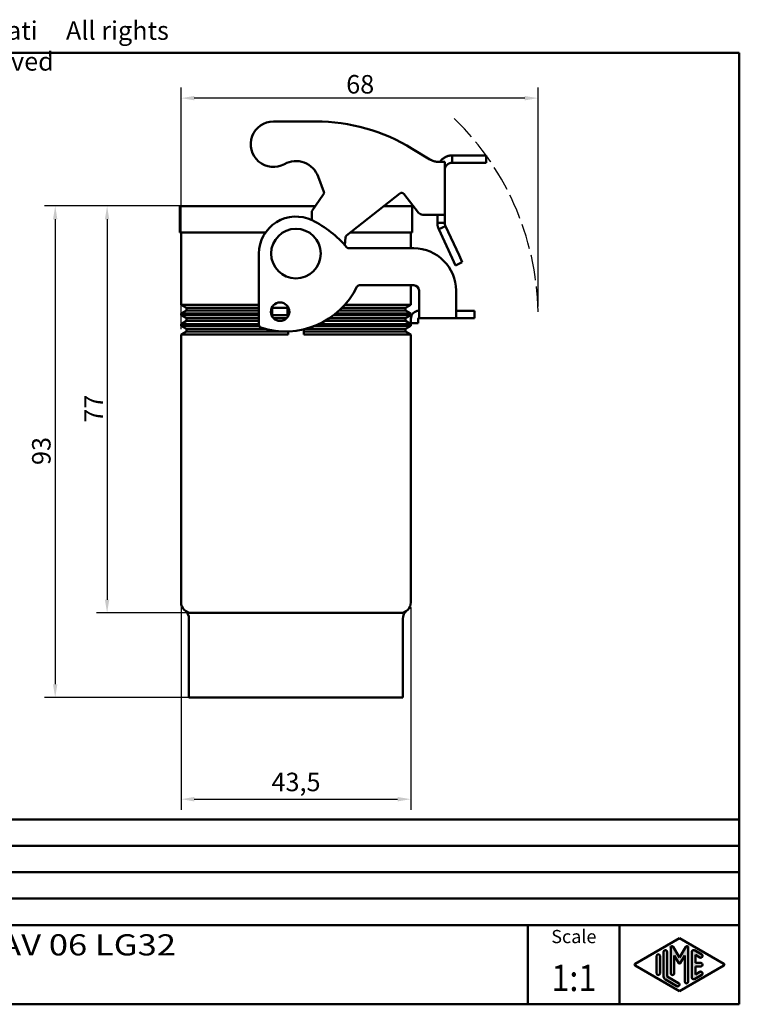
# Model space of a CAD drawing. Extents: x 10 to 287, y 10 to 210.
# Drawn here: x 151 to 287, y 10 to 196 of the extents above; entities that cross this region are included whole.
import ezdxf
from ezdxf.enums import TextEntityAlignment as Align

# ---------------------------------------------------------------- set-up
doc = ezdxf.new("R2010")
doc.units = 0
doc.linetypes.add('DASHED_SPACE', pattern=[0.2067, 0.1654, -0.0413])
for name, color, linetype, lineweight in [('Bemaßungen(TC_020513_DIN)', 7, 'Continuous', 25), ('Schraffur', 179, 'Continuous', 9), ('Sichtbare Kanten(TC_020513_DIN)', 7, 'Continuous', 50), ('Skizziergeometrie(ISO)', 7, 'Continuous', 50), ('Stich 1-Linien(TC_020513_DIN)', 7, 'DASHED_SPACE', 25), ('Symbole(ISO)', 7, 'Continuous', 25)]:
    doc.layers.add(name, color=color, linetype=linetype, lineweight=lineweight)
doc.styles.add('Aktuell-BSI', font='ARIAL.TTF')
doc.styles.add('Kopie von TC 5 mm', font='ARIAL.TTF', dxfattribs={"width": 1.2})
doc.styles.add('TC 2_5 mm', font='ARIAL.TTF', dxfattribs={"width": 0.9})
doc.styles.add('TC 3_5 mm', font='ARIAL.TTF', dxfattribs={"width": 0.8})
doc.styles.add('TC 5 mm', font='ARIAL.TTF', dxfattribs={"width": 0.9})
doc.dimstyles.new('STANDARD-TC_020513_DIN', dxfattribs={"dimtxt": 3.5, "dimasz": 2.5, "dimexe": 2, "dimexo": 1, "dimgap": 0.8, "dimtad": 1, "dimrnd": 1e-08, "dimzin": 12, "dimtxsty": 'Aktuell-BSI', "dimcen": 0.09, "dimdle": 10, "dimclrd": 7, "dimclre": 7, "dimclrt": 7, "dimadec": 0, "dimazin": 3, "dimtfac": 1, "dimtmove": 0, "dimatfit": 3, "dimfxl": 1, "dimtolj": 1, "dimtzin": 0, "dimlwd": 25, "dimlwe": 25, "dimarcsym": 0})

# ---------------------------------------------------------------- blocks, each defined once
blk = doc.blocks.new('Ränder Ilme Rahmen A4 quer')
at = {"layer": 'Skizziergeometrie(ISO)'}
for p, q in [((10, 190), (287, 190)), ((287, 190), (287, 10)), ((10, 10), (287, 10))]:
    blk.add_line(p, q, dxfattribs=at)
at = {"layer": 'Symbole(ISO)', "color": 7, "insert": (148.5, 196), "char_height": 3.5, "attachment_point": 2, "style": 'TC 2_5 mm'}
blk.add_mtext('\\fISOCPEUR|b0|i0;\\H3.5000;    Diritti riservati     All rights reseved', dxfattribs=at)
blk = doc.blocks.new('Schriftfelder Ilme')
at = {"layer": 'Schraffur'}
h = blk.add_hatch(color=7, dxfattribs=at)
edge = h.paths.add_edge_path()
edge.add_line((188.66, 18.85), (187.48, 20.89))
edge.add_arc((187.25, 20.75), 0.265, 30, 180)
edge.add_line((186.99, 20.75), (186.99, 15.85))
edge.add_arc((187.32, 15.85), 0.333, 180, 360)
edge.add_line((187.66, 15.85), (187.66, 19.25))
edge.add_line((187.66, 19.25), (188.51, 17.77))
edge.add_arc((188.66, 17.85), 0.167, 210, 330)
edge.add_line((188.8, 17.77), (189.66, 19.25))
edge.add_line((189.66, 19.25), (189.66, 14.29))
edge.add_arc((189.99, 14.29), 0.333, 180, 360)
edge.add_line((190.32, 14.29), (190.32, 20.75))
edge.add_arc((190.06, 20.75), 0.265, 0, 150)
edge.add_line((189.83, 20.89), (188.66, 18.85))
h = blk.add_hatch(color=7, dxfattribs=at)
edge = h.paths.add_edge_path()
edge.add_arc((184.66, 19.15), 0.333, 0, 180)
edge.add_line((184.32, 19.15), (184.32, 15.85))
edge.add_arc((184.66, 15.85), 0.333, 180, 360)
edge.add_line((184.99, 15.85), (184.99, 19.15))
h = blk.add_hatch(color=7, dxfattribs=at)
edge = h.paths.add_edge_path()
edge.add_line((188.49, 14.02), (186.32, 15.27))
edge.add_line((186.32, 15.27), (186.32, 19.94))
edge.add_arc((185.99, 19.94), 0.333, 0, 180)
edge.add_line((185.66, 19.94), (185.66, 15.27))
edge.add_arc((186.32, 15.27), 0.667, 180, 240.0184)
edge.add_line((185.99, 14.69), (188.16, 13.44))
edge.add_arc((188.32, 13.73), 0.333, 240.0184, 420.0184)
h = blk.add_hatch(color=7, dxfattribs=at)
edge = h.paths.add_edge_path()
edge.add_arc((192.69, 15.85), 0.333, 299.9816, 479.9816)
edge.add_line((192.52, 16.14), (191.66, 15.63))
edge.add_line((191.66, 15.63), (191.66, 17.17))
edge.add_line((191.66, 17.17), (192.69, 17.17))
edge.add_arc((192.69, 17.5), 0.333, 270, 450)
edge.add_line((192.69, 17.83), (191.66, 17.83))
edge.add_line((191.66, 17.83), (191.66, 19.37))
edge.add_line((191.66, 19.37), (192.52, 18.87))
edge.add_arc((192.69, 19.15), 0.333, 240.0184, 420.0184)
edge.add_line((192.86, 19.44), (191.49, 20.23))
edge.add_arc((191.32, 19.94), 0.333, 60.0184, 180)
edge.add_line((190.99, 19.94), (190.99, 15.06))
edge.add_arc((191.32, 15.06), 0.333, 180, 299.9816)
edge.add_line((191.49, 14.77), (192.86, 15.56))
for p, q in [((186.99, 20.75), (186.99, 15.85)), ((188.66, 18.85), (187.48, 20.89)), ((189.83, 20.89), (188.66, 18.85)), ((190.32, 14.29), (190.32, 20.75)), ((184.32, 15.85, 10), (184.32, 19.15, 10)), ((184.99, 19.15, 10), (184.99, 15.85, 10)), ((185.66, 19.94), (185.66, 15.27)), ((186.32, 15.27), (186.32, 19.94)), ((187.66, 19.25), (188.51, 17.77)), ((187.66, 15.85), (187.66, 19.25)), ((188.8, 17.77), (189.66, 19.25)), ((189.66, 19.25), (189.66, 14.29)), ((190.99, 15.06, 10), (190.99, 19.94, 10)), ((191.49, 20.23, 10), (192.86, 19.44, 10)), ((191.66, 19.37, 10), (191.66, 17.83, 10)), ((192.52, 18.87, 10), (191.66, 19.37, 10)), ((191.66, 17.83, 10), (192.69, 17.83, 10)), ((191.66, 17.17, 10), (191.66, 15.63, 10)), ((192.69, 17.17, 10), (191.66, 17.17, 10)), ((188.49, 14.02), (186.32, 15.27)), ((192.86, 15.56, 10), (191.49, 14.77, 10)), ((191.66, 15.63, 10), (192.52, 16.14, 10)), ((185.99, 14.69), (188.16, 13.44))]:
    blk.add_line(p, q)
for centre, radius, start, end in [((187.25, 20.75), 0.265, 30, 180), ((190.06, 20.75), 0.265, 0, 150), ((184.66, 19.15, 10), 0.333, 0, 180), ((185.99, 19.94), 0.333, 0, 180), ((191.32, 19.94, 10), 0.333, 60.0184, 180), ((192.69, 19.15, 10), 0.333, 240.0184, 60.0184), ((188.66, 17.85), 0.167, 210, 330), ((192.69, 17.5, 10), 0.333, 270, 90), ((184.66, 15.85, 10), 0.333, 180, 0), ((186.32, 15.27), 0.667, 180, 240.0184), ((187.32, 15.85), 0.333, 180, 0), ((191.32, 15.06, 10), 0.333, 180, 299.9816), ((192.69, 15.85, 10), 0.333, 299.9816, 119.9816), ((188.32, 13.73), 0.333, 240.0184, 60.0184), ((189.99, 14.29), 0.333, 180, 0)]:
    blk.add_arc(centre, radius, start, end)
at = {"layer": 'Skizziergeometrie(ISO)'}
for p, q in [((19.98, 45), (199.98, 45)), ((19.98, 45), (19.98, 10)), ((26.98, 45), (26.98, 25)), ((44.98, 45), (44.98, 25)), ((19.98, 40), (199.98, 40)), ((19.98, 35), (199.98, 35)), ((19.98, 30), (199.98, 30)), ((19.98, 25), (199.98, 25)), ((49.98, 10), (49.98, 25)), ((159.98, 25), (159.98, 10)), ((177.33, 25), (177.33, 10)), ((180.24, 17.65), (188.66, 22.5)), ((188.66, 22.5), (197.07, 17.65)), ((186.99, 15.85), (186.99, 20.75)), ((187.48, 20.89), (188.66, 18.85)), ((189.83, 20.89), (188.66, 18.85)), ((190.32, 14.29), (190.32, 20.75)), ((184.32, 15.85), (184.32, 19.15)), ((184.99, 19.15), (184.99, 15.85)), ((185.66, 15.27), (185.66, 19.94)), ((186.32, 19.94), (186.32, 15.27)), ((187.66, 19.25), (187.66, 15.85)), ((188.51, 17.77), (187.66, 19.25)), ((189.66, 19.25), (188.8, 17.77)), ((189.66, 14.29), (189.66, 19.25)), ((190.99, 15.06), (190.99, 19.94)), ((191.49, 20.23), (192.86, 19.44)), ((191.66, 19.37), (191.66, 17.83)), ((192.52, 18.87), (191.66, 19.37)), ((19.98, 17.5), (49.98, 17.5)), ((188.66, 12.5), (180.24, 17.36)), ((197.07, 17.36), (188.66, 12.5)), ((191.66, 17.83), (192.69, 17.83)), ((191.66, 17.17), (191.66, 15.63)), ((192.69, 17.17), (191.66, 17.17)), ((186.32, 15.27), (188.49, 14.02)), ((192.86, 15.56), (191.49, 14.77)), ((191.66, 15.63), (192.52, 16.14)), ((188.16, 13.44), (185.99, 14.69))]:
    blk.add_line(p, q, dxfattribs=at)
for centre, radius, start, end in [((187.25, 20.75), 0.265, 30, 180), ((190.06, 20.75), 0.265, 0, 150), ((184.66, 19.15), 0.333, 0, 180), ((185.99, 19.94), 0.333, 0, 180), ((191.32, 19.94), 0.333, 60.0184, 180), ((192.69, 19.15), 0.333, 240.0184, 60.0184), ((180.32, 17.5), 0.167, 119.9816, 240.0184), ((188.66, 17.85), 0.167, 210, 330), ((192.69, 17.5), 0.333, 270, 90), ((196.99, 17.5), 0.167, 299.9816, 60.0184), ((184.66, 15.85), 0.333, 180, 0), ((186.32, 15.27), 0.667, 180, 240.0184), ((187.32, 15.85), 0.333, 180, 0), ((191.32, 15.06), 0.333, 180, 299.9816), ((192.69, 15.85), 0.333, 299.9816, 119.9816), ((188.32, 13.73), 0.333, 240.0184, 60.0184), ((189.99, 14.29), 0.333, 180, 0)]:
    blk.add_arc(centre, radius, start, end, dxfattribs=at)
at = {"layer": 'Symbole(ISO)', "color": 7}
for s, insert, char_height, width, attachment_point, style in [('Scale', (168.66, 22.5), 2.5, 17.3406, 5, 'TC 2_5 mm'), (' Date', (20.98, 21.25), 2.5, 8.9975, 4, 'TC 2_5 mm'), ('14.12.2006', (39.98, 21.25), 3.5, 20.9533, 5, 'TC 3_5 mm'), (' Sign.', (20.98, 13.75), 2.5, 8.971, 4, 'TC 2_5 mm')]:
    blk.add_mtext(s, dxfattribs=dict(at, insert=insert, char_height=char_height, width=width, attachment_point=attachment_point, style=style))
at = {"layer": 'Symbole(ISO)', "color": 7, "style": 'Kopie von TC 5 mm', "width": 1.2}
blk.add_attdef('BAUTEILNUMMER', text='', height=4, dxfattribs=at).set_placement((50.98, 21.25), align=Align.MIDDLE_LEFT)
at = {"layer": 'Symbole(ISO)', "color": 7, "style": 'TC 5 mm', "width": 0.9}
blk.add_attdef('FirstViewScale', text='', height=5, dxfattribs=at).set_placement((168.66, 15), align=Align.MIDDLE_CENTER)
blk = doc.blocks.new('*D11')
at = {"layer": 'Bemaßungen(TC_020513_DIN)', "color": 7, "linetype": 'Continuous', "lineweight": 25}
for p, q in [((181.33, 137.72), (181.33, 183.46)), ((248.9, 142.05), (248.9, 183.46)), ((246.4, 181.46), (183.83, 181.46))]:
    blk.add_line(p, q, dxfattribs=at)
at = {"layer": 'Bemaßungen(TC_020513_DIN)', "color": 7, "linetype": 'Continuous'}
for points in [[(183.83, 181.87), (183.83, 181.04), (181.33, 181.46)], [(246.4, 181.87), (246.4, 181.04), (248.9, 181.46)]]:
    blk.add_solid(points, dxfattribs=at)
at = {"layer": 'Defpoints', "color": 0, "linetype": 'Continuous'}
for p in [(181.33, 181.46), (248.9, 141.05), (181.33, 136.72)]:
    blk.add_point(p, dxfattribs=at)
at = {"layer": 'Bemaßungen(TC_020513_DIN)', "color": 7, "linetype": 'Continuous', "lineweight": 25, "insert": (212.59, 185.83), "char_height": 3.5, "attachment_point": 1, "style": 'Aktuell-BSI'}
blk.add_mtext('\\A1;68', dxfattribs=at)
blk = doc.blocks.new('*D13')
at = {"layer": 'Bemaßungen(TC_020513_DIN)', "color": 7, "linetype": 'Continuous', "lineweight": 25}
for p, q in [((181.33, 85.05), (181.33, 46.81)), ((224.83, 85.05), (224.83, 46.81)), ((183.83, 48.81), (222.33, 48.81))]:
    blk.add_line(p, q, dxfattribs=at)
at = {"layer": 'Bemaßungen(TC_020513_DIN)', "color": 7, "linetype": 'Continuous'}
for points in [[(183.83, 49.23), (183.83, 48.39), (181.33, 48.81)], [(222.33, 49.23), (222.33, 48.39), (224.83, 48.81)]]:
    blk.add_solid(points, dxfattribs=at)
at = {"layer": 'Defpoints', "color": 0, "linetype": 'Continuous'}
for p in [(181.33, 86.05), (224.83, 86.05), (224.83, 48.81)]:
    blk.add_point(p, dxfattribs=at)
at = {"layer": 'Bemaßungen(TC_020513_DIN)', "color": 7, "linetype": 'Continuous', "lineweight": 25, "insert": (198.45, 53.82), "char_height": 3.5, "attachment_point": 1, "style": 'Aktuell-BSI'}
blk.add_mtext('\\A1;43,5', dxfattribs=at)
blk = doc.blocks.new('*D16')
at = {"layer": 'Bemaßungen(TC_020513_DIN)', "color": 7, "linetype": 'Continuous', "lineweight": 25}
for p, q in [((183.08, 161.05), (165.33, 161.05)), ((167.33, 158.55), (167.33, 86.55)), ((182.33, 84.05), (165.33, 84.05))]:
    blk.add_line(p, q, dxfattribs=at)
at = {"layer": 'Bemaßungen(TC_020513_DIN)', "color": 7, "linetype": 'Continuous'}
for points in [[(166.91, 158.55), (167.74, 158.55), (167.33, 161.05)], [(166.91, 86.55), (167.74, 86.55), (167.33, 84.05)]]:
    blk.add_solid(points, dxfattribs=at)
at = {"layer": 'Defpoints', "color": 0, "linetype": 'Continuous'}
for p in [(184.08, 161.05), (167.33, 84.05), (183.33, 84.05)]:
    blk.add_point(p, dxfattribs=at)
at = {"layer": 'Bemaßungen(TC_020513_DIN)', "color": 7, "linetype": 'Continuous', "lineweight": 25, "insert": (163.03, 120.05), "char_height": 3.5, "attachment_point": 1, "rotation": 90, "style": 'Aktuell-BSI'}
blk.add_mtext('\\A1;77', dxfattribs=at)
blk = doc.blocks.new('*D17')
at = {"layer": 'Bemaßungen(TC_020513_DIN)', "color": 7, "linetype": 'Continuous', "lineweight": 25}
for p, q in [((183.08, 161.05), (155.51, 161.05)), ((157.51, 158.55), (157.51, 70.55)), ((202.08, 68.05), (155.51, 68.05))]:
    blk.add_line(p, q, dxfattribs=at)
at = {"layer": 'Bemaßungen(TC_020513_DIN)', "color": 7, "linetype": 'Continuous'}
for points in [[(157.09, 158.55), (157.92, 158.55), (157.51, 161.05)], [(157.09, 70.55), (157.92, 70.55), (157.51, 68.05)]]:
    blk.add_solid(points, dxfattribs=at)
at = {"layer": 'Defpoints', "color": 0, "linetype": 'Continuous'}
for p in [(184.08, 161.05), (157.51, 68.05), (203.08, 68.05)]:
    blk.add_point(p, dxfattribs=at)
at = {"layer": 'Bemaßungen(TC_020513_DIN)', "color": 7, "linetype": 'Continuous', "lineweight": 25, "insert": (153.13, 112.04), "char_height": 3.5, "attachment_point": 1, "rotation": 90, "style": 'Aktuell-BSI'}
blk.add_mtext('\\A1;93', dxfattribs=at)

msp = doc.modelspace()

# ---------------------------------------------------------------- linework, layer by layer
at = {"layer": 'Sichtbare Kanten(TC_020513_DIN)'}
for p, q in [((198.818, 177.046), (206.818, 177.046)), ((225.104, 171.89), (228.445, 169.843)), ((237.579, 170.624), (232.645, 170.624)), ((232.645, 170.624), (232.645, 169.84)), ((232.645, 169.84), (232.645, 169.224)), ((237.579, 170.624), (239.061, 170.624)), ((239.061, 169.224), (239.061, 170.624)), ((229.937, 169.407), (231.245, 169.407)), ((231.245, 169.407), (231.245, 159.407)), ((232.645, 169.224), (237.579, 169.224)), ((239.061, 169.224), (237.579, 169.224)), ((208.365, 163.72), (207.299, 166.605)), ((206.078, 160.046), (208.307, 163.262)), ((222.768, 163.439), (212.654, 155.439)), ((226.294, 159.787), (223.47, 163.357)), ((181.078, 161.046), (181.078, 156.046)), ((181.078, 161.046), (187.078, 161.046)), ((206.771, 161.046), (187.078, 161.046)), ((219.744, 161.046), (225.078, 161.046)), ((225.078, 161.046), (225.078, 156.046)), ((206.078, 158.371), (206.078, 160.046)), ((228.445, 159.407), (227.078, 159.407)), ((231.245, 159.407), (228.445, 159.407)), ((229.845, 159.407), (229.845, 159.222)), ((229.845, 159.222), (229.845, 157.847)), ((231.245, 159.222), (231.245, 159.407)), ((231.245, 157.847), (231.245, 159.222)), ((229.845, 157.847), (230.629, 157.847)), ((230.818, 156.995), (230.107, 156.664)), ((230.107, 156.664), (232.676, 151.156)), ((230.629, 157.847), (231.245, 157.847)), ((231.376, 157.256), (230.818, 156.995)), ((233.945, 151.747), (231.376, 157.256)), ((187.078, 156.046), (181.078, 156.046)), ((181.328, 156.046), (181.328, 142.374)), ((187.078, 156.046), (197.334, 156.046)), ((212.466, 155.09), (212.339, 153.637)), ((213.423, 156.046), (219.078, 156.046)), ((225.078, 156.046), (219.078, 156.046)), ((224.828, 156.046), (224.828, 153.046)), ((225.378, 153.046), (213.078, 153.046)), ((196.078, 152.046), (196.078, 138.546)), ((233.302, 149.812), (232.676, 151.156)), ((233.945, 151.747), (234.571, 150.404)), ((234.571, 150.404), (233.302, 149.812)), ((215.078, 146.046), (225.378, 146.046)), ((224.828, 146.046), (224.828, 142.374)), ((226.378, 145.046), (226.378, 142.63)), ((233.378, 142.63), (233.378, 145.046)), ((181.328, 142.374), (182.328, 141.796)), ((187.328, 142.374), (181.328, 142.374)), ((187.328, 141.796), (182.328, 141.796)), ((182.328, 141.796), (182.328, 141.296)), ((187.328, 142.374), (196.078, 142.374)), ((187.328, 141.796), (196.078, 141.796)), ((198.497, 141.796), (198.578, 141.796)), ((198.578, 141.909), (198.578, 141.948)), ((198.578, 141.909), (198.578, 141.809)), ((198.578, 141.809), (199.078, 141.809)), ((198.578, 141.809), (198.578, 140.409)), ((200.978, 141.809), (199.078, 141.809)), ((200.978, 141.809), (201.478, 141.809)), ((201.478, 142.046), (201.478, 141.909)), ((201.514, 142.046), (201.478, 142.046)), ((201.478, 141.809), (201.478, 141.909)), ((201.478, 141.809), (201.478, 140.409)), ((201.478, 141.796), (201.578, 141.796)), ((201.578, 141.948), (201.578, 140.719)), ((218.828, 141.796), (211.829, 141.796)), ((212.368, 142.374), (218.828, 142.374)), ((224.828, 142.374), (218.828, 142.374)), ((218.828, 141.796), (223.828, 141.796)), ((224.828, 142.374), (223.828, 141.796)), ((223.828, 141.796), (223.828, 141.296)), ((226.378, 139.83), (226.378, 142.63)), ((233.378, 142.63), (233.378, 139.83)), ((182.328, 141.296), (181.328, 140.719)), ((181.328, 140.719), (181.328, 140.374)), ((181.328, 140.719), (187.328, 140.719)), ((181.328, 140.374), (182.328, 139.796)), ((187.328, 140.374), (181.328, 140.374)), ((187.328, 141.296), (182.328, 141.296)), ((187.328, 139.796), (182.328, 139.796)), ((182.328, 139.796), (182.328, 139.296)), ((187.328, 141.296), (196.078, 141.296)), ((196.078, 140.719), (187.328, 140.719)), ((187.328, 140.374), (196.078, 140.374)), ((187.328, 139.796), (196.078, 139.796)), ((198.346, 141.296), (198.578, 141.296)), ((198.578, 140.719), (198.359, 140.719)), ((198.463, 140.374), (201.578, 140.374)), ((199.078, 140.409), (198.578, 140.409)), ((198.853, 139.796), (201.303, 139.796)), ((199.078, 140.409), (200.978, 140.409)), ((201.478, 140.409), (200.978, 140.409)), ((201.478, 141.296), (201.578, 141.296)), ((201.578, 140.719), (201.478, 140.719)), ((201.578, 140.374), (201.578, 140.145)), ((218.828, 139.796), (209.4, 139.796)), ((210.214, 140.374), (218.828, 140.374)), ((218.828, 140.719), (210.651, 140.719)), ((218.828, 141.296), (211.314, 141.296)), ((218.828, 141.296), (223.828, 141.296)), ((218.828, 140.719), (224.828, 140.719)), ((224.828, 140.374), (218.828, 140.374)), ((218.828, 139.796), (223.828, 139.796)), ((223.828, 141.296), (224.828, 140.719)), ((224.828, 140.374), (223.828, 139.796)), ((223.828, 139.796), (223.828, 139.296)), ((224.828, 140.719), (224.828, 140.374)), ((224.84, 139.73), (224.84, 138.892)), ((226.24, 139.73), (226.24, 138.892)), ((226.378, 141.23), (226.34, 141.23)), ((226.378, 139.83), (226.34, 139.83)), ((233.378, 139.83), (226.378, 139.83)), ((233.767, 141.23), (233.378, 141.23)), ((233.767, 139.83), (233.378, 139.83)), ((233.767, 141.23), (236.878, 141.23)), ((233.767, 139.83), (236.878, 139.83)), ((236.878, 139.83), (236.878, 141.23)), ((182.328, 139.296), (181.328, 138.719)), ((181.328, 138.719), (181.328, 138.374)), ((181.328, 138.719), (187.328, 138.719)), ((181.328, 138.374), (182.328, 137.796)), ((187.328, 138.374), (181.328, 138.374)), ((187.328, 139.296), (182.328, 139.296)), ((187.328, 139.296), (196.078, 139.296)), ((196.078, 138.719), (187.328, 138.719)), ((187.328, 138.374), (196.109, 138.374)), ((206.675, 138.374), (218.828, 138.374)), ((218.828, 138.719), (207.475, 138.719)), ((218.828, 139.296), (208.588, 139.296)), ((218.828, 139.296), (223.828, 139.296)), ((218.828, 138.719), (224.828, 138.719)), ((224.828, 138.374), (218.828, 138.374)), ((223.828, 139.296), (224.828, 138.719)), ((224.828, 138.374), (223.828, 137.796)), ((224.828, 138.719), (224.828, 138.374)), ((226.24, 138.892), (224.84, 138.892)), ((182.328, 137.296), (181.328, 136.719)), ((181.328, 136.719), (181.328, 86.046)), ((181.328, 136.719), (187.328, 136.719)), ((187.328, 137.796), (182.328, 137.796)), ((182.328, 137.796), (182.328, 137.296)), ((187.328, 137.296), (182.328, 137.296)), ((187.328, 137.796), (197.353, 137.796)), ((187.328, 137.296), (201.578, 137.296)), ((201.578, 136.719), (187.328, 136.719)), ((201.578, 137.319), (201.578, 136.719)), ((204.578, 136.719), (204.578, 137.713)), ((218.828, 137.296), (204.578, 137.296)), ((218.828, 136.719), (204.578, 136.719)), ((218.828, 137.796), (204.912, 137.796)), ((218.828, 137.796), (223.828, 137.796)), ((218.828, 137.296), (223.828, 137.296)), ((218.828, 136.719), (224.828, 136.719)), ((223.828, 137.796), (223.828, 137.296)), ((223.828, 137.296), (224.828, 136.719)), ((224.828, 136.719), (224.828, 86.046)), ((187.328, 84.046), (183.328, 84.046)), ((187.328, 84.046), (218.828, 84.046)), ((222.828, 84.046), (218.828, 84.046)), ((182.828, 68.046), (182.828, 82.924)), ((223.328, 68.046), (223.328, 82.924)), ((223.328, 68.046), (182.828, 68.046))]:
    msp.add_line(p, q, dxfattribs=at)
at = {"layer": 'Sichtbare Kanten(TC_020513_DIN)', "flags": 128}
for points in [[(228.928, 169.628), (228.908, 169.637), (228.888, 169.646), (228.868, 169.655), (228.848, 169.664), (228.828, 169.673), (228.808, 169.682), (228.788, 169.691), (228.768, 169.7), (228.748, 169.709), (228.728, 169.718), (228.707, 169.727), (228.687, 169.736), (228.667, 169.744), (228.647, 169.753), (228.627, 169.762), (228.607, 169.771), (228.586, 169.78), (228.566, 169.789), (228.546, 169.798), (228.526, 169.807), (228.505, 169.816), (228.485, 169.825), (228.465, 169.834), (228.445, 169.843)], [(229.937, 169.407), (229.889, 169.408), (229.841, 169.41), (229.792, 169.412), (229.743, 169.416), (229.693, 169.421), (229.643, 169.427), (229.593, 169.434), (229.542, 169.442), (229.491, 169.452), (229.44, 169.462), (229.39, 169.473), (229.341, 169.485), (229.294, 169.498), (229.25, 169.51), (229.207, 169.523), (229.166, 169.536), (229.128, 169.549), (229.092, 169.562), (229.058, 169.575), (229.026, 169.587), (228.998, 169.599), (228.972, 169.609), (228.948, 169.619), (228.928, 169.628)], [(230.335, 169.407), (230.401, 169.499), (230.471, 169.588), (230.544, 169.675), (230.62, 169.758), (230.7, 169.839), (230.783, 169.915), (230.869, 169.989), (230.957, 170.059), (231.049, 170.125), (231.143, 170.187), (231.239, 170.246), (231.338, 170.301), (231.439, 170.351), (231.543, 170.398), (231.648, 170.44), (231.754, 170.479), (231.862, 170.512), (231.972, 170.542), (232.082, 170.567), (232.194, 170.587), (232.306, 170.603), (232.418, 170.615), (232.531, 170.622), (232.645, 170.624)], [(231.327, 168.297), (231.322, 168.283), (231.317, 168.268), (231.311, 168.25), (231.305, 168.232), (231.3, 168.211), (231.293, 168.19), (231.287, 168.167), (231.282, 168.142), (231.276, 168.117), (231.27, 168.091), (231.265, 168.064), (231.261, 168.037), (231.257, 168.011), (231.254, 167.986), (231.251, 167.963), (231.249, 167.942), (231.248, 167.922), (231.247, 167.903), (231.246, 167.886), (231.245, 167.871), (231.245, 167.857), (231.245, 167.844), (231.245, 167.833), (231.245, 167.824)], [(232.645, 169.224), (232.573, 169.222), (232.502, 169.217), (232.431, 169.208), (232.361, 169.195), (232.291, 169.179), (232.223, 169.159), (232.155, 169.136), (232.089, 169.109), (232.023, 169.079), (231.96, 169.045), (231.899, 169.009), (231.839, 168.969), (231.782, 168.927), (231.727, 168.881), (231.674, 168.833), (231.624, 168.782), (231.576, 168.729), (231.531, 168.673), (231.489, 168.615), (231.451, 168.555), (231.415, 168.493), (231.382, 168.429), (231.353, 168.364), (231.327, 168.297)], [(230.107, 156.664), (230.086, 156.71), (230.066, 156.757), (230.046, 156.804), (230.028, 156.851), (230.01, 156.899), (229.993, 156.947), (229.977, 156.996), (229.962, 157.044), (229.948, 157.093), (229.935, 157.142), (229.923, 157.192), (229.911, 157.241), (229.901, 157.291), (229.891, 157.341), (229.882, 157.391), (229.874, 157.441), (229.867, 157.492), (229.861, 157.542), (229.856, 157.593), (229.852, 157.644), (229.849, 157.695), (229.847, 157.745), (229.845, 157.796), (229.845, 157.847)], [(231.245, 157.847), (231.245, 157.822), (231.246, 157.796), (231.247, 157.771), (231.248, 157.745), (231.251, 157.72), (231.253, 157.695), (231.256, 157.67), (231.26, 157.644), (231.263, 157.619), (231.268, 157.594), (231.273, 157.569), (231.278, 157.544), (231.284, 157.519), (231.29, 157.495), (231.296, 157.47), (231.304, 157.446), (231.311, 157.421), (231.319, 157.397), (231.327, 157.373), (231.336, 157.349), (231.346, 157.326), (231.355, 157.302), (231.365, 157.279), (231.376, 157.256)]]:
    msp.add_lwpolyline(points, dxfattribs=at)
at = {"layer": 'Sichtbare Kanten(TC_020513_DIN)'}
for centre, radius in [((203.078, 152.046), 4.7), ((200.078, 141.046), 1.75)]:
    msp.add_circle(centre, radius, dxfattribs=at)
for centre, radius, start, end in [((198.818, 172.746), 4.3, 90, 298.95502), ((206.818, 142.046), 35, 58.50331, 90), ((203.078, 165.046), 4.5, 20.26853, 118.95502), ((207.896, 163.546), 0.5, 325.26853, 20.26853), ((223.078, 163.046), 0.5, 38.34406, 128.34406), ((203.078, 152.046), 7, 64.00779, 180), ((227.078, 160.407), 1, 218.34406, 270), ((197.381, 140.361), 20, 40.02902, 64.00779), ((212.964, 155.046), 0.5, 128.34406, 175), ((213.078, 153.546), 0.5, 220.02902, 270), ((225.378, 145.046), 8, 0, 90), ((201.133, 152.312), 15, 251.69233, 334.11795), ((215.078, 145.546), 0.5, 90, 154.11795), ((225.378, 145.046), 1, 0, 90), ((226.34, 139.73), 1.5, 90, 180), ((226.34, 139.73), 0.1, 90, 180), ((196.578, 138.546), 0.5, 180, 251.69233), ((183.328, 86.046), 2, 180, 270), ((222.828, 86.046), 2, 270, 0), ((180.828, 82.924), 2, 0, 51.31781), ((225.328, 82.924), 2, 128.68219, 180)]:
    msp.add_arc(centre, radius, start, end, dxfattribs=at)
at = {"layer": 'Stich 1-Linien(TC_020513_DIN)', "ltscale": 29.105753}
msp.add_arc((196.577, 140.072), 52.33, 1.0669, 47.17667, dxfattribs=at)

# ---------------------------------------------------------------- block references
msp.add_blockref('Ränder Ilme Rahmen A4 quer', (0, 0))
msp.add_blockref('Schriftfelder Ilme', (87.02, -0.001)).add_auto_attribs({'FirstViewScale': '1:1', 'BAUTEILNUMMER': 'MVAV 06 LG32'})

# ---------------------------------------------------------------- dimensions: what is measured, and where the dimension line sits
at = {"layer": 'Bemaßungen(TC_020513_DIN)', "color": 7, "linetype": 'Continuous', "lineweight": 25}
for base, p1, p2, angle, override, picture, middle in [((181.328, 181.455), (248.897, 141.046), (181.328, 136.719), 180, {"dimdec": 0, "dimtp": 0, "dimtm": 0, "dimtdec": 2}, '*D11', (215.113, 181.455)), ((157.506, 68.046), (184.078, 161.046), (203.078, 68.046), 270, {"dimdec": 2, "dimtp": 0, "dimtm": 0, "dimtdec": 2}, '*D17', (157.506, 114.546)), ((167.328, 84.046), (184.078, 161.046), (183.328, 84.046), 90, {"dimdec": 2, "dimtp": 0, "dimtm": 0, "dimtdec": 2}, '*D16', (167.328, 122.546)), ((224.828, 48.81), (181.328, 86.046), (224.828, 86.046), 180, {"dimdec": 2, "dimtp": 0, "dimtm": 0, "dimtdec": 2}, '*D13', (203.078, 48.81))]:
    dim = msp.add_linear_dim(base=base, p1=p1, p2=p2, angle=angle, dimstyle='STANDARD-TC_020513_DIN', override=override, dxfattribs=at)
    dim.commit()
    dim.dimension.update_dxf_attribs({"geometry": picture, "text_midpoint": middle, "dimtype": 160})

doc.saveas('drawing.dxf')
